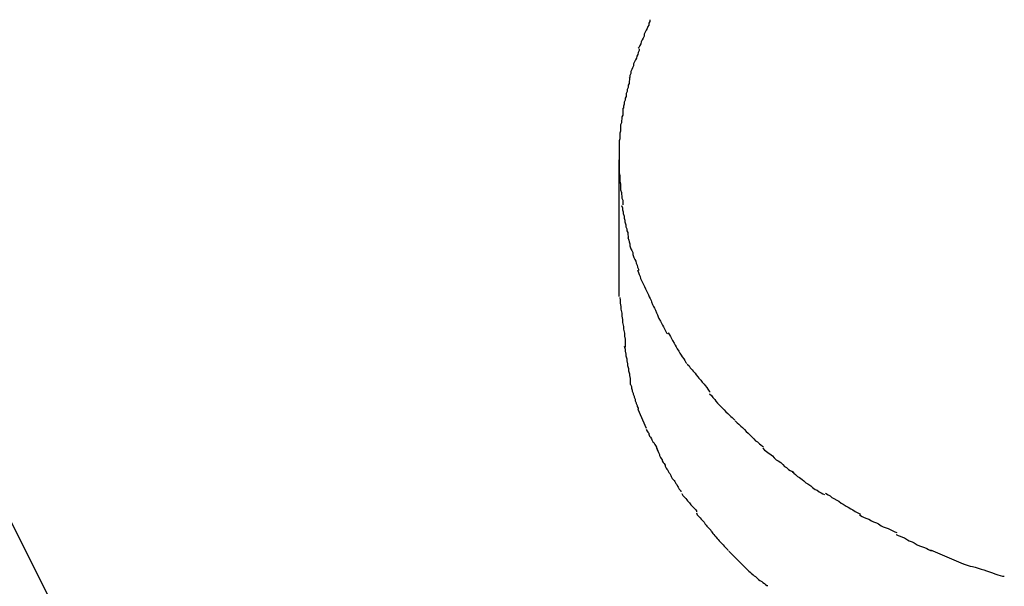
# Model space of a CAD drawing. Extents: x -85 to 75, y 37 to 88.
# Drawn here: x -30 to -30, y 82 to 82 of the extents above; entities that cross this region are included whole.
import ezdxf

# ---------------------------------------------------------------- set-up
doc = ezdxf.new("R2010")
doc.units = 0
doc.layers.get('0').update_dxf_attribs({"linetype": 'CONTINUOUS'})

msp = doc.modelspace()

# ---------------------------------------------------------------- linework, layer by layer
at = {"color": 0}
for points in [[(-30.1173, 82.191), (-30.1173, 82.191), (-30.1173, 82.1904), (-30.1176, 82.1899), (-30.1177, 82.1893), (-30.118, 82.1889), (-30.1182, 82.1883), (-30.1185, 82.1877), (-30.1188, 82.1871), (-30.1191, 82.1865), (-30.1191, 82.1859), (-30.1194, 82.1853), (-30.1197, 82.1847), (-30.12, 82.1841), (-30.1201, 82.1835), (-30.1204, 82.183), (-30.1207, 82.1825), (-30.121, 82.1822)], [(-30.1173, 82.191), (-30.1173, 82.191), (-30.1173, 82.1904), (-30.1176, 82.1899), (-30.1177, 82.1893), (-30.118, 82.1889), (-30.1182, 82.1883), (-30.1185, 82.1877), (-30.1188, 82.1871), (-30.1191, 82.1865), (-30.1191, 82.1859), (-30.1194, 82.1853), (-30.1197, 82.1847), (-30.12, 82.1841), (-30.1201, 82.1835), (-30.1204, 82.183), (-30.1207, 82.1825), (-30.121, 82.1822)], [(-30.1207, 82.182), (-30.1207, 82.182), (-30.1207, 82.1814), (-30.121, 82.1808), (-30.1211, 82.1802), (-30.1214, 82.1797), (-30.1215, 82.1791), (-30.1218, 82.1785), (-30.1221, 82.1779), (-30.1224, 82.1773), (-30.1224, 82.1767), (-30.1227, 82.1761), (-30.1229, 82.1755), (-30.1232, 82.1749), (-30.1232, 82.1743), (-30.1235, 82.1737), (-30.1235, 82.1731), (-30.1238, 82.1728)], [(-30.1207, 82.182), (-30.1207, 82.182), (-30.1207, 82.1814), (-30.121, 82.1808), (-30.1211, 82.1802), (-30.1214, 82.1797), (-30.1215, 82.1791), (-30.1218, 82.1785), (-30.1221, 82.1779), (-30.1224, 82.1773), (-30.1224, 82.1767), (-30.1227, 82.1761), (-30.1229, 82.1755), (-30.1232, 82.1749), (-30.1232, 82.1743), (-30.1235, 82.1737), (-30.1235, 82.1731), (-30.1238, 82.1728)], [(-30.3853, 82.1747), (-30.2983, 82.0005)], [(-30.1237, 82.173), (-30.1237, 82.173), (-30.1237, 82.1724), (-30.1238, 82.1718), (-30.1238, 82.1712), (-30.1241, 82.1707), (-30.1241, 82.1699), (-30.1244, 82.1693), (-30.1244, 82.1687), (-30.1247, 82.1681), (-30.1247, 82.1672), (-30.125, 82.1666), (-30.125, 82.166), (-30.1253, 82.1654), (-30.1253, 82.1648), (-30.1255, 82.1642), (-30.1255, 82.1636), (-30.1258, 82.1632)], [(-30.1237, 82.173), (-30.1237, 82.173), (-30.1237, 82.1724), (-30.1238, 82.1718), (-30.1238, 82.1712), (-30.1241, 82.1707), (-30.1241, 82.1699), (-30.1244, 82.1693), (-30.1244, 82.1687), (-30.1247, 82.1681), (-30.1247, 82.1672), (-30.125, 82.1666), (-30.125, 82.166), (-30.1253, 82.1654), (-30.1253, 82.1648), (-30.1255, 82.1642), (-30.1255, 82.1636), (-30.1258, 82.1632)], [(-30.1257, 82.1632), (-30.1257, 82.1632), (-30.1257, 82.1626), (-30.1257, 82.162), (-30.1257, 82.1614), (-30.126, 82.1608), (-30.126, 82.1602), (-30.1261, 82.1596), (-30.1261, 82.159), (-30.1264, 82.1584), (-30.1264, 82.1576), (-30.1264, 82.157), (-30.1264, 82.1564), (-30.1267, 82.1558), (-30.1267, 82.1552), (-30.1267, 82.1546), (-30.1267, 82.154), (-30.1269, 82.1534)], [(-30.1257, 82.1632), (-30.1257, 82.1632), (-30.1257, 82.1626), (-30.1257, 82.162), (-30.1257, 82.1614), (-30.126, 82.1608), (-30.126, 82.1602), (-30.1261, 82.1596), (-30.1261, 82.159), (-30.1264, 82.1584), (-30.1264, 82.1576), (-30.1264, 82.157), (-30.1264, 82.1564), (-30.1267, 82.1558), (-30.1267, 82.1552), (-30.1267, 82.1546), (-30.1267, 82.154), (-30.1269, 82.1534)], [(-30.1269, 82.1535), (-30.1269, 82.1535), (-30.1269, 82.1529), (-30.1269, 82.1526), (-30.1269, 82.1522), (-30.1269, 82.1519), (-30.1269, 82.1513), (-30.1269, 82.151), (-30.1269, 82.1507), (-30.1269, 82.1504), (-30.1269, 82.1498), (-30.1269, 82.1495), (-30.1269, 82.1492), (-30.1269, 82.1489), (-30.1269, 82.1483), (-30.1269, 82.148), (-30.1269, 82.1477), (-30.1269, 82.1474), (-30.1269, 82.1474), (-30.1269, 82.1471), (-30.1269, 82.1468), (-30.1269, 82.1465), (-30.1269, 82.1463), (-30.1269, 82.146), (-30.1269, 82.1457), (-30.1269, 82.1454), (-30.1269, 82.1454), (-30.1269, 82.1451), (-30.1269, 82.1448), (-30.1269, 82.1445), (-30.1269, 82.1443), (-30.1269, 82.144), (-30.1269, 82.1437), (-30.1269, 82.1434), (-30.1269, 82.1434)], [(-30.1269, 82.1535), (-30.1269, 82.1535), (-30.1269, 82.1529), (-30.1269, 82.1526), (-30.1269, 82.1522), (-30.1269, 82.1519), (-30.1269, 82.1513), (-30.1269, 82.151), (-30.1269, 82.1507), (-30.1269, 82.1504), (-30.1269, 82.1498), (-30.1269, 82.1495), (-30.1269, 82.1492), (-30.1269, 82.1489), (-30.1269, 82.1483), (-30.1269, 82.148), (-30.1269, 82.1477), (-30.1269, 82.1474), (-30.1269, 82.1474), (-30.1269, 82.1471), (-30.1269, 82.1468), (-30.1269, 82.1465), (-30.1269, 82.1463), (-30.1269, 82.146), (-30.1269, 82.1457), (-30.1269, 82.1454), (-30.1269, 82.1454), (-30.1269, 82.1451), (-30.1269, 82.1448), (-30.1269, 82.1445), (-30.1269, 82.1443), (-30.1269, 82.144), (-30.1269, 82.1437), (-30.1269, 82.1434), (-30.1269, 82.1434)], [(-30.127, 82.1475), (-30.127, 82.1051)], [(-30.1269, 82.1434), (-30.1269, 82.1434), (-30.1267, 82.1426), (-30.1267, 82.142), (-30.1267, 82.1414), (-30.1267, 82.1408), (-30.1264, 82.14), (-30.1264, 82.1394), (-30.1264, 82.1388), (-30.1264, 82.1382), (-30.1261, 82.1374), (-30.1261, 82.1368), (-30.126, 82.1362), (-30.126, 82.1356), (-30.1257, 82.135), (-30.1257, 82.1344), (-30.1257, 82.1338), (-30.1257, 82.1335)], [(-30.1269, 82.1434), (-30.1269, 82.1434), (-30.1267, 82.1426), (-30.1267, 82.142), (-30.1267, 82.1414), (-30.1267, 82.1408), (-30.1264, 82.14), (-30.1264, 82.1394), (-30.1264, 82.1388), (-30.1264, 82.1382), (-30.1261, 82.1374), (-30.1261, 82.1368), (-30.126, 82.1362), (-30.126, 82.1356), (-30.1257, 82.135), (-30.1257, 82.1344), (-30.1257, 82.1338), (-30.1257, 82.1335)], [(-30.1261, 82.1333), (-30.1261, 82.1333), (-30.1258, 82.1326), (-30.1258, 82.132), (-30.1256, 82.1314), (-30.1256, 82.1308), (-30.1253, 82.13), (-30.1253, 82.1294), (-30.1251, 82.1288), (-30.1251, 82.1282), (-30.1248, 82.1273), (-30.1248, 82.1267), (-30.1245, 82.1261), (-30.1245, 82.1255), (-30.1242, 82.1249), (-30.1242, 82.1243), (-30.1241, 82.1237), (-30.1241, 82.1232)], [(-30.1261, 82.1333), (-30.1261, 82.1333), (-30.1258, 82.1326), (-30.1258, 82.132), (-30.1256, 82.1314), (-30.1256, 82.1308), (-30.1253, 82.13), (-30.1253, 82.1294), (-30.1251, 82.1288), (-30.1251, 82.1282), (-30.1248, 82.1273), (-30.1248, 82.1267), (-30.1245, 82.1261), (-30.1245, 82.1255), (-30.1242, 82.1249), (-30.1242, 82.1243), (-30.1241, 82.1237), (-30.1241, 82.1232)], [(-30.1242, 82.1234), (-30.1242, 82.1234), (-30.1239, 82.1226), (-30.1238, 82.122), (-30.1235, 82.1214), (-30.1235, 82.1208), (-30.1232, 82.1199), (-30.1229, 82.1193), (-30.1226, 82.1187), (-30.1226, 82.1181), (-30.1223, 82.1172), (-30.122, 82.1166), (-30.1217, 82.116), (-30.1216, 82.1154), (-30.1213, 82.1148), (-30.1212, 82.1142), (-30.1209, 82.1136), (-30.1209, 82.1131)], [(-30.1242, 82.1234), (-30.1242, 82.1234), (-30.1239, 82.1226), (-30.1238, 82.122), (-30.1235, 82.1214), (-30.1235, 82.1208), (-30.1232, 82.1199), (-30.1229, 82.1193), (-30.1226, 82.1187), (-30.1226, 82.1181), (-30.1223, 82.1172), (-30.122, 82.1166), (-30.1217, 82.116), (-30.1216, 82.1154), (-30.1213, 82.1148), (-30.1212, 82.1142), (-30.1209, 82.1136), (-30.1209, 82.1131)], [(-30.1212, 82.1132), (-30.1212, 82.1132), (-30.1209, 82.1125), (-30.1206, 82.1119), (-30.1203, 82.1113), (-30.1202, 82.1107), (-30.1199, 82.11), (-30.1196, 82.1094), (-30.1193, 82.1088), (-30.119, 82.1082), (-30.1187, 82.1074), (-30.1184, 82.1068), (-30.1181, 82.1062), (-30.1178, 82.1056), (-30.1175, 82.105), (-30.1172, 82.1044), (-30.1169, 82.1038), (-30.1168, 82.1034)], [(-30.1212, 82.1132), (-30.1212, 82.1132), (-30.1209, 82.1125), (-30.1206, 82.1119), (-30.1203, 82.1113), (-30.1202, 82.1107), (-30.1199, 82.11), (-30.1196, 82.1094), (-30.1193, 82.1088), (-30.119, 82.1082), (-30.1187, 82.1074), (-30.1184, 82.1068), (-30.1181, 82.1062), (-30.1178, 82.1056), (-30.1175, 82.105), (-30.1172, 82.1044), (-30.1169, 82.1038), (-30.1168, 82.1034)], [(-30.1267, 82.1048), (-30.1267, 82.1048), (-30.1265, 82.1039), (-30.1265, 82.103), (-30.1263, 82.102), (-30.1263, 82.1011), (-30.126, 82.0999), (-30.126, 82.099), (-30.1258, 82.0979), (-30.1258, 82.097), (-30.1255, 82.0958), (-30.1255, 82.0949), (-30.1252, 82.0937), (-30.1252, 82.0928), (-30.125, 82.0918), (-30.125, 82.0909), (-30.125, 82.09), (-30.125, 82.0893)], [(-30.1267, 82.1048), (-30.1267, 82.1048), (-30.1265, 82.1039), (-30.1265, 82.103), (-30.1263, 82.102), (-30.1263, 82.1011), (-30.126, 82.0999), (-30.126, 82.099), (-30.1258, 82.0979), (-30.1258, 82.097), (-30.1255, 82.0958), (-30.1255, 82.0949), (-30.1252, 82.0937), (-30.1252, 82.0928), (-30.125, 82.0918), (-30.125, 82.0909), (-30.125, 82.09), (-30.125, 82.0893)], [(-30.1168, 82.1034), (-30.1168, 82.1034), (-30.1165, 82.1026), (-30.1162, 82.102), (-30.1159, 82.1014), (-30.1156, 82.1008), (-30.1153, 82.1), (-30.115, 82.0994), (-30.1147, 82.0988), (-30.1145, 82.0982), (-30.114, 82.0974), (-30.1137, 82.0968), (-30.1134, 82.0962), (-30.1131, 82.0956), (-30.1128, 82.095), (-30.1125, 82.0944), (-30.1122, 82.0938), (-30.1119, 82.0935)], [(-30.1168, 82.1034), (-30.1168, 82.1034), (-30.1165, 82.1026), (-30.1162, 82.102), (-30.1159, 82.1014), (-30.1156, 82.1008), (-30.1153, 82.1), (-30.115, 82.0994), (-30.1147, 82.0988), (-30.1145, 82.0982), (-30.114, 82.0974), (-30.1137, 82.0968), (-30.1134, 82.0962), (-30.1131, 82.0956), (-30.1128, 82.095), (-30.1125, 82.0944), (-30.1122, 82.0938), (-30.1119, 82.0935)], [(-30.1116, 82.0938), (-30.1116, 82.0938), (-30.1112, 82.0932), (-30.1109, 82.0926), (-30.1106, 82.092), (-30.1103, 82.0914), (-30.1098, 82.0906), (-30.1095, 82.09), (-30.1092, 82.0894), (-30.1089, 82.0888), (-30.1083, 82.0881), (-30.108, 82.0875), (-30.1076, 82.0869), (-30.1073, 82.0863), (-30.1068, 82.0857), (-30.1065, 82.0852), (-30.1062, 82.0846), (-30.1059, 82.0843)], [(-30.1116, 82.0938), (-30.1116, 82.0938), (-30.1112, 82.0932), (-30.1109, 82.0926), (-30.1106, 82.092), (-30.1103, 82.0914), (-30.1098, 82.0906), (-30.1095, 82.09), (-30.1092, 82.0894), (-30.1089, 82.0888), (-30.1083, 82.0881), (-30.108, 82.0875), (-30.1076, 82.0869), (-30.1073, 82.0863), (-30.1068, 82.0857), (-30.1065, 82.0852), (-30.1062, 82.0846), (-30.1059, 82.0843)], [(-30.1253, 82.0896), (-30.1253, 82.0896), (-30.125, 82.0887), (-30.125, 82.0881), (-30.1248, 82.0872), (-30.1248, 82.0866), (-30.1245, 82.0857), (-30.1245, 82.0851), (-30.1243, 82.0842), (-30.1243, 82.0836), (-30.124, 82.0827), (-30.124, 82.082), (-30.1237, 82.0811), (-30.1237, 82.0805), (-30.1234, 82.0796), (-30.1234, 82.079), (-30.1234, 82.0784), (-30.1234, 82.0778)], [(-30.1253, 82.0896), (-30.1253, 82.0896), (-30.125, 82.0887), (-30.125, 82.0881), (-30.1248, 82.0872), (-30.1248, 82.0866), (-30.1245, 82.0857), (-30.1245, 82.0851), (-30.1243, 82.0842), (-30.1243, 82.0836), (-30.124, 82.0827), (-30.124, 82.082), (-30.1237, 82.0811), (-30.1237, 82.0805), (-30.1234, 82.0796), (-30.1234, 82.079), (-30.1234, 82.0784), (-30.1234, 82.0778)], [(-30.1057, 82.0841), (-30.1057, 82.0841), (-30.1051, 82.0835), (-30.1048, 82.0829), (-30.1042, 82.0823), (-30.1039, 82.0819), (-30.1033, 82.0813), (-30.103, 82.0807), (-30.1024, 82.0801), (-30.1021, 82.0797), (-30.1015, 82.0791), (-30.1011, 82.0785), (-30.1005, 82.0779), (-30.1002, 82.0774), (-30.0996, 82.0768), (-30.0993, 82.0763), (-30.0989, 82.0757), (-30.0986, 82.0754)], [(-30.1057, 82.0841), (-30.1057, 82.0841), (-30.1051, 82.0835), (-30.1048, 82.0829), (-30.1042, 82.0823), (-30.1039, 82.0819), (-30.1033, 82.0813), (-30.103, 82.0807), (-30.1024, 82.0801), (-30.1021, 82.0797), (-30.1015, 82.0791), (-30.1011, 82.0785), (-30.1005, 82.0779), (-30.1002, 82.0774), (-30.0996, 82.0768), (-30.0993, 82.0763), (-30.0989, 82.0757), (-30.0986, 82.0754)], [(-30.1233, 82.0777), (-30.1233, 82.0777), (-30.123, 82.0771), (-30.123, 82.0766), (-30.1228, 82.076), (-30.1228, 82.0757), (-30.1225, 82.0751), (-30.1225, 82.0747), (-30.1222, 82.0741), (-30.1222, 82.0738), (-30.1219, 82.0732), (-30.1219, 82.0727), (-30.1216, 82.0721), (-30.1216, 82.0718), (-30.1213, 82.0712), (-30.1213, 82.0709), (-30.121, 82.0704), (-30.121, 82.0701)], [(-30.1233, 82.0777), (-30.1233, 82.0777), (-30.123, 82.0771), (-30.123, 82.0766), (-30.1228, 82.076), (-30.1228, 82.0757), (-30.1225, 82.0751), (-30.1225, 82.0747), (-30.1222, 82.0741), (-30.1222, 82.0738), (-30.1219, 82.0732), (-30.1219, 82.0727), (-30.1216, 82.0721), (-30.1216, 82.0718), (-30.1213, 82.0712), (-30.1213, 82.0709), (-30.121, 82.0704), (-30.121, 82.0701)], [(-30.0988, 82.0749), (-30.0988, 82.0749), (-30.0982, 82.0743), (-30.0978, 82.0737), (-30.0972, 82.0731), (-30.0969, 82.0726), (-30.0963, 82.072), (-30.0958, 82.0714), (-30.0952, 82.0708), (-30.0949, 82.0705), (-30.0943, 82.0699), (-30.0937, 82.0693), (-30.0931, 82.0687), (-30.0928, 82.0684), (-30.0922, 82.0678), (-30.0918, 82.0675), (-30.0913, 82.067), (-30.091, 82.0667)], [(-30.0988, 82.0749), (-30.0988, 82.0749), (-30.0982, 82.0743), (-30.0978, 82.0737), (-30.0972, 82.0731), (-30.0969, 82.0726), (-30.0963, 82.072), (-30.0958, 82.0714), (-30.0952, 82.0708), (-30.0949, 82.0705), (-30.0943, 82.0699), (-30.0937, 82.0693), (-30.0931, 82.0687), (-30.0928, 82.0684), (-30.0922, 82.0678), (-30.0918, 82.0675), (-30.0913, 82.067), (-30.091, 82.0667)], [(-30.1184, 82.0641), (-30.121, 82.07)], [(-30.0908, 82.0665), (-30.0908, 82.0665), (-30.0902, 82.0659), (-30.0897, 82.0654), (-30.0891, 82.0648), (-30.0886, 82.0644), (-30.088, 82.0638), (-30.0874, 82.0632), (-30.0868, 82.0626), (-30.0863, 82.0621), (-30.0857, 82.0615), (-30.0851, 82.0609), (-30.0845, 82.0603), (-30.0839, 82.0599), (-30.0833, 82.0593), (-30.0829, 82.059), (-30.0824, 82.0586), (-30.0821, 82.0583)], [(-30.0908, 82.0665), (-30.0908, 82.0665), (-30.0902, 82.0659), (-30.0897, 82.0654), (-30.0891, 82.0648), (-30.0886, 82.0644), (-30.088, 82.0638), (-30.0874, 82.0632), (-30.0868, 82.0626), (-30.0863, 82.0621), (-30.0857, 82.0615), (-30.0851, 82.0609), (-30.0845, 82.0603), (-30.0839, 82.0599), (-30.0833, 82.0593), (-30.0829, 82.059), (-30.0824, 82.0586), (-30.0821, 82.0583)], [(-30.1185, 82.0638), (-30.1185, 82.0638), (-30.1182, 82.0633), (-30.118, 82.063), (-30.1177, 82.0626), (-30.1177, 82.0623), (-30.1174, 82.0617), (-30.1171, 82.0614), (-30.1168, 82.0609), (-30.1167, 82.0606), (-30.1164, 82.06), (-30.1161, 82.0597), (-30.1158, 82.0591), (-30.1156, 82.0588), (-30.1153, 82.0583), (-30.1153, 82.058), (-30.1151, 82.0577), (-30.1151, 82.0575)], [(-30.1185, 82.0638), (-30.1185, 82.0638), (-30.1182, 82.0633), (-30.118, 82.063), (-30.1177, 82.0626), (-30.1177, 82.0623), (-30.1174, 82.0617), (-30.1171, 82.0614), (-30.1168, 82.0609), (-30.1167, 82.0606), (-30.1164, 82.06), (-30.1161, 82.0597), (-30.1158, 82.0591), (-30.1156, 82.0588), (-30.1153, 82.0583), (-30.1153, 82.058), (-30.1151, 82.0577), (-30.1151, 82.0575)], [(-30.0823, 82.058), (-30.0823, 82.058), (-30.0817, 82.0574), (-30.0812, 82.0571), (-30.0806, 82.0565), (-30.0801, 82.0562), (-30.0793, 82.0556), (-30.0787, 82.055), (-30.0781, 82.0544), (-30.0775, 82.0541), (-30.0767, 82.0535), (-30.0761, 82.0529), (-30.0755, 82.0523), (-30.0749, 82.052), (-30.0743, 82.0514), (-30.0738, 82.0511), (-30.0732, 82.0507), (-30.0729, 82.0504)], [(-30.0823, 82.058), (-30.0823, 82.058), (-30.0817, 82.0574), (-30.0812, 82.0571), (-30.0806, 82.0565), (-30.0801, 82.0562), (-30.0793, 82.0556), (-30.0787, 82.055), (-30.0781, 82.0544), (-30.0775, 82.0541), (-30.0767, 82.0535), (-30.0761, 82.0529), (-30.0755, 82.0523), (-30.0749, 82.052), (-30.0743, 82.0514), (-30.0738, 82.0511), (-30.0732, 82.0507), (-30.0729, 82.0504)], [(-30.1151, 82.0575), (-30.1151, 82.0575), (-30.1148, 82.0569), (-30.1146, 82.0566), (-30.1143, 82.056), (-30.1143, 82.0557), (-30.114, 82.0551), (-30.1138, 82.0548), (-30.1135, 82.0544), (-30.1135, 82.0541), (-30.1132, 82.0535), (-30.1129, 82.0532), (-30.1126, 82.0527), (-30.1126, 82.0524), (-30.1123, 82.0518), (-30.1121, 82.0515), (-30.1118, 82.0512), (-30.1118, 82.0509)], [(-30.1151, 82.0575), (-30.1151, 82.0575), (-30.1148, 82.0569), (-30.1146, 82.0566), (-30.1143, 82.056), (-30.1143, 82.0557), (-30.114, 82.0551), (-30.1138, 82.0548), (-30.1135, 82.0544), (-30.1135, 82.0541), (-30.1132, 82.0535), (-30.1129, 82.0532), (-30.1126, 82.0527), (-30.1126, 82.0524), (-30.1123, 82.0518), (-30.1121, 82.0515), (-30.1118, 82.0512), (-30.1118, 82.0509)], [(-30.1117, 82.051), (-30.1117, 82.051), (-30.1114, 82.0504), (-30.1111, 82.0501), (-30.1108, 82.0495), (-30.1107, 82.0492), (-30.1104, 82.0486), (-30.1101, 82.0483), (-30.1098, 82.0479), (-30.1096, 82.0476), (-30.1093, 82.047), (-30.109, 82.0467), (-30.1087, 82.0462), (-30.1085, 82.0459), (-30.1082, 82.0453), (-30.108, 82.045), (-30.1077, 82.0447), (-30.1077, 82.0444)], [(-30.1117, 82.051), (-30.1117, 82.051), (-30.1114, 82.0504), (-30.1111, 82.0501), (-30.1108, 82.0495), (-30.1107, 82.0492), (-30.1104, 82.0486), (-30.1101, 82.0483), (-30.1098, 82.0479), (-30.1096, 82.0476), (-30.1093, 82.047), (-30.109, 82.0467), (-30.1087, 82.0462), (-30.1085, 82.0459), (-30.1082, 82.0453), (-30.108, 82.045), (-30.1077, 82.0447), (-30.1077, 82.0444)], [(-30.0732, 82.0508), (-30.0732, 82.0508), (-30.0726, 82.0502), (-30.0721, 82.0498), (-30.0715, 82.0492), (-30.0709, 82.0489), (-30.0701, 82.0483), (-30.0695, 82.0478), (-30.0689, 82.0472), (-30.0683, 82.0469), (-30.0674, 82.0463), (-30.0668, 82.0458), (-30.066, 82.0452), (-30.0654, 82.0449), (-30.0648, 82.0444), (-30.0642, 82.0441), (-30.0636, 82.0438), (-30.0631, 82.0436)], [(-30.0732, 82.0508), (-30.0732, 82.0508), (-30.0726, 82.0502), (-30.0721, 82.0498), (-30.0715, 82.0492), (-30.0709, 82.0489), (-30.0701, 82.0483), (-30.0695, 82.0478), (-30.0689, 82.0472), (-30.0683, 82.0469), (-30.0674, 82.0463), (-30.0668, 82.0458), (-30.066, 82.0452), (-30.0654, 82.0449), (-30.0648, 82.0444), (-30.0642, 82.0441), (-30.0636, 82.0438), (-30.0631, 82.0436)], [(-30.1074, 82.0439), (-30.1074, 82.0439), (-30.1071, 82.0433), (-30.1068, 82.043), (-30.1065, 82.0427), (-30.1062, 82.0424), (-30.1059, 82.0419), (-30.1056, 82.0416), (-30.1053, 82.0413), (-30.105, 82.041), (-30.1046, 82.0404), (-30.1043, 82.0401), (-30.104, 82.0398), (-30.1037, 82.0395), (-30.1034, 82.0391), (-30.1031, 82.0388), (-30.1028, 82.0385), (-30.1028, 82.0382)], [(-30.1074, 82.0439), (-30.1074, 82.0439), (-30.1071, 82.0433), (-30.1068, 82.043), (-30.1065, 82.0427), (-30.1062, 82.0424), (-30.1059, 82.0419), (-30.1056, 82.0416), (-30.1053, 82.0413), (-30.105, 82.041), (-30.1046, 82.0404), (-30.1043, 82.0401), (-30.104, 82.0398), (-30.1037, 82.0395), (-30.1034, 82.0391), (-30.1031, 82.0388), (-30.1028, 82.0385), (-30.1028, 82.0382)], [(-30.0628, 82.044), (-30.0628, 82.044), (-30.062, 82.0435), (-30.0614, 82.0432), (-30.0608, 82.0427), (-30.0602, 82.0424), (-30.0593, 82.0418), (-30.0587, 82.0415), (-30.0579, 82.0409), (-30.0573, 82.0406), (-30.0564, 82.04), (-30.0558, 82.0397), (-30.0549, 82.0391), (-30.0543, 82.0388), (-30.0536, 82.0383), (-30.053, 82.038), (-30.0524, 82.0377), (-30.0519, 82.0375)], [(-30.0628, 82.044), (-30.0628, 82.044), (-30.062, 82.0435), (-30.0614, 82.0432), (-30.0608, 82.0427), (-30.0602, 82.0424), (-30.0593, 82.0418), (-30.0587, 82.0415), (-30.0579, 82.0409), (-30.0573, 82.0406), (-30.0564, 82.04), (-30.0558, 82.0397), (-30.0549, 82.0391), (-30.0543, 82.0388), (-30.0536, 82.0383), (-30.053, 82.038), (-30.0524, 82.0377), (-30.0519, 82.0375)], [(-30.1029, 82.0379), (-30.1029, 82.0379), (-30.1026, 82.0373), (-30.1023, 82.037), (-30.102, 82.0367), (-30.1017, 82.0364), (-30.1014, 82.0359), (-30.1011, 82.0356), (-30.1008, 82.0353), (-30.1005, 82.035), (-30.1002, 82.0344), (-30.0999, 82.0341), (-30.0996, 82.0338), (-30.0993, 82.0335), (-30.099, 82.0331), (-30.0987, 82.0328), (-30.0984, 82.0325), (-30.0983, 82.0322)], [(-30.1029, 82.0379), (-30.1029, 82.0379), (-30.1026, 82.0373), (-30.1023, 82.037), (-30.102, 82.0367), (-30.1017, 82.0364), (-30.1014, 82.0359), (-30.1011, 82.0356), (-30.1008, 82.0353), (-30.1005, 82.035), (-30.1002, 82.0344), (-30.0999, 82.0341), (-30.0996, 82.0338), (-30.0993, 82.0335), (-30.099, 82.0331), (-30.0987, 82.0328), (-30.0984, 82.0325), (-30.0983, 82.0322)], [(-30.0523, 82.0373), (-30.0523, 82.0373), (-30.0514, 82.0368), (-30.0508, 82.0365), (-30.05, 82.0362), (-30.0494, 82.0359), (-30.0485, 82.0354), (-30.0479, 82.0351), (-30.047, 82.0348), (-30.0464, 82.0345), (-30.0455, 82.0339), (-30.0449, 82.0336), (-30.044, 82.0333), (-30.0434, 82.033), (-30.0425, 82.0326), (-30.0419, 82.0323), (-30.0413, 82.032), (-30.0407, 82.0318)], [(-30.0523, 82.0373), (-30.0523, 82.0373), (-30.0514, 82.0368), (-30.0508, 82.0365), (-30.05, 82.0362), (-30.0494, 82.0359), (-30.0485, 82.0354), (-30.0479, 82.0351), (-30.047, 82.0348), (-30.0464, 82.0345), (-30.0455, 82.0339), (-30.0449, 82.0336), (-30.044, 82.0333), (-30.0434, 82.033), (-30.0425, 82.0326), (-30.0419, 82.0323), (-30.0413, 82.032), (-30.0407, 82.0318)], [(-30.0982, 82.0321), (-30.0982, 82.0321), (-30.0978, 82.0315), (-30.0975, 82.0312), (-30.0972, 82.0308), (-30.0969, 82.0305), (-30.0964, 82.0299), (-30.0961, 82.0296), (-30.0958, 82.0292), (-30.0955, 82.0289), (-30.0949, 82.0283), (-30.0946, 82.028), (-30.0943, 82.0276), (-30.094, 82.0273), (-30.0937, 82.027), (-30.0934, 82.0267), (-30.0931, 82.0264), (-30.093, 82.0262)], [(-30.0982, 82.0321), (-30.0982, 82.0321), (-30.0978, 82.0315), (-30.0975, 82.0312), (-30.0972, 82.0308), (-30.0969, 82.0305), (-30.0964, 82.0299), (-30.0961, 82.0296), (-30.0958, 82.0292), (-30.0955, 82.0289), (-30.0949, 82.0283), (-30.0946, 82.028), (-30.0943, 82.0276), (-30.094, 82.0273), (-30.0937, 82.027), (-30.0934, 82.0267), (-30.0931, 82.0264), (-30.093, 82.0262)], [(-30.0409, 82.0312), (-30.0409, 82.0312), (-30.0402, 82.0309), (-30.0396, 82.0307), (-30.0389, 82.0304), (-30.0383, 82.0301), (-30.0374, 82.0295), (-30.0368, 82.0292), (-30.0359, 82.0289), (-30.0353, 82.0286), (-30.0344, 82.028), (-30.0336, 82.0277), (-30.0327, 82.0274), (-30.0321, 82.0271), (-30.0314, 82.0268), (-30.0308, 82.0265), (-30.0302, 82.0262), (-30.0298, 82.0262)], [(-30.0409, 82.0312), (-30.0409, 82.0312), (-30.0402, 82.0309), (-30.0396, 82.0307), (-30.0389, 82.0304), (-30.0383, 82.0301), (-30.0374, 82.0295), (-30.0368, 82.0292), (-30.0359, 82.0289), (-30.0353, 82.0286), (-30.0344, 82.028), (-30.0336, 82.0277), (-30.0327, 82.0274), (-30.0321, 82.0271), (-30.0314, 82.0268), (-30.0308, 82.0265), (-30.0302, 82.0262), (-30.0298, 82.0262)], [(-30.0928, 82.026), (-30.0928, 82.026), (-30.0923, 82.0255), (-30.092, 82.0252), (-30.0917, 82.0249), (-30.0914, 82.0246), (-30.0908, 82.024), (-30.0905, 82.0237), (-30.0902, 82.0234), (-30.0899, 82.0231), (-30.0893, 82.0225), (-30.089, 82.0222), (-30.0885, 82.0217), (-30.0882, 82.0214), (-30.0879, 82.0211), (-30.0876, 82.0208), (-30.0873, 82.0205), (-30.0871, 82.0203)], [(-30.0928, 82.026), (-30.0928, 82.026), (-30.0923, 82.0255), (-30.092, 82.0252), (-30.0917, 82.0249), (-30.0914, 82.0246), (-30.0908, 82.024), (-30.0905, 82.0237), (-30.0902, 82.0234), (-30.0899, 82.0231), (-30.0893, 82.0225), (-30.089, 82.0222), (-30.0885, 82.0217), (-30.0882, 82.0214), (-30.0879, 82.0211), (-30.0876, 82.0208), (-30.0873, 82.0205), (-30.0871, 82.0203)], [(-30.0302, 82.0264), (-30.0201, 82.0221)], [(-30.0203, 82.0222), (-30.0203, 82.0222), (-30.0195, 82.0219), (-30.0188, 82.0217), (-30.0179, 82.0214), (-30.0172, 82.0213), (-30.0163, 82.021), (-30.0154, 82.0207), (-30.0145, 82.0204), (-30.0137, 82.0202), (-30.0128, 82.0199), (-30.0119, 82.0196), (-30.011, 82.0193), (-30.0102, 82.019), (-30.0093, 82.0187), (-30.0086, 82.0185), (-30.0079, 82.0182), (-30.0073, 82.0182)], [(-30.0203, 82.0222), (-30.0203, 82.0222), (-30.0195, 82.0219), (-30.0188, 82.0217), (-30.0179, 82.0214), (-30.0172, 82.0213), (-30.0163, 82.021), (-30.0154, 82.0207), (-30.0145, 82.0204), (-30.0137, 82.0202), (-30.0128, 82.0199), (-30.0119, 82.0196), (-30.011, 82.0193), (-30.0102, 82.019), (-30.0093, 82.0187), (-30.0086, 82.0185), (-30.0079, 82.0182), (-30.0073, 82.0182)], [(-30.0874, 82.0206), (-30.0874, 82.0206), (-30.0869, 82.0201), (-30.0866, 82.0198), (-30.0862, 82.0195), (-30.0859, 82.0192), (-30.0853, 82.0187), (-30.085, 82.0184), (-30.0845, 82.0181), (-30.0842, 82.0178), (-30.0836, 82.0172), (-30.0832, 82.0169), (-30.0826, 82.0166), (-30.0823, 82.0163), (-30.0817, 82.016), (-30.0814, 82.0157), (-30.081, 82.0154), (-30.0807, 82.0153)], [(-30.0874, 82.0206), (-30.0874, 82.0206), (-30.0869, 82.0201), (-30.0866, 82.0198), (-30.0862, 82.0195), (-30.0859, 82.0192), (-30.0853, 82.0187), (-30.085, 82.0184), (-30.0845, 82.0181), (-30.0842, 82.0178), (-30.0836, 82.0172), (-30.0832, 82.0169), (-30.0826, 82.0166), (-30.0823, 82.0163), (-30.0817, 82.016), (-30.0814, 82.0157), (-30.081, 82.0154), (-30.0807, 82.0153)]]:
    msp.add_lwpolyline(points, dxfattribs=at)

doc.saveas('drawing.dxf')
